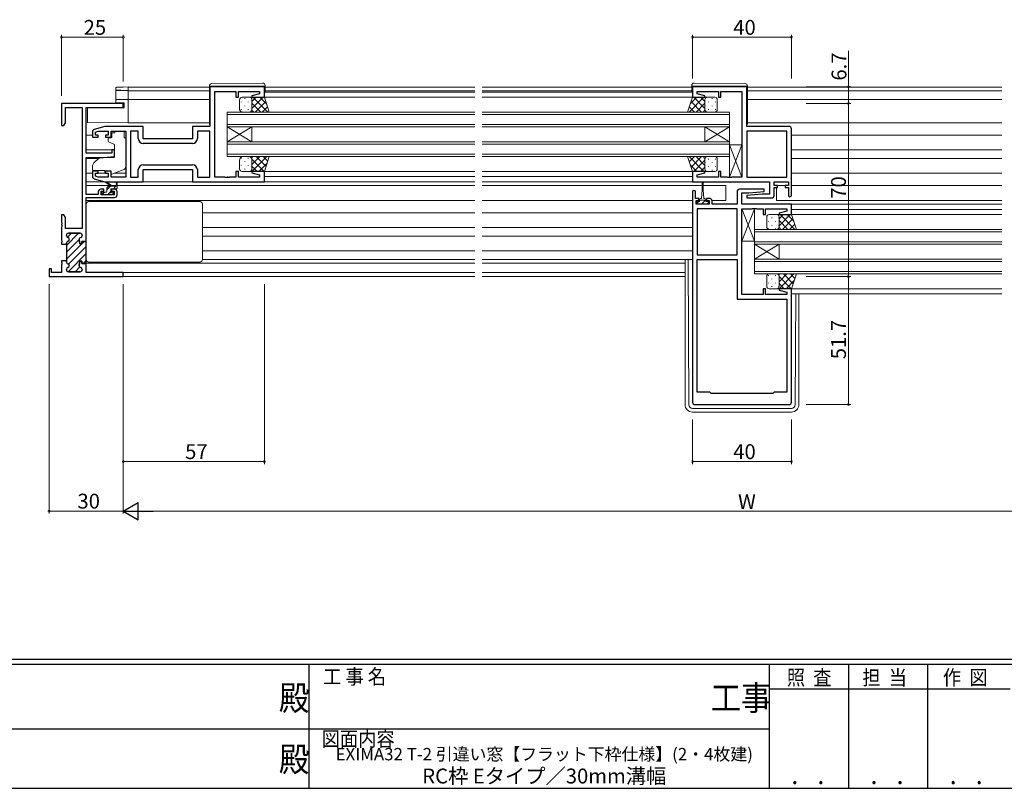
# Model space of a CAD drawing. Extents: x 0 to 1133, y 0 to 806.
# Drawn here: x 437 to 835, y 0 to 311 of the extents above; entities that cross this region are included whole.
import ezdxf
from ezdxf.enums import TextEntityAlignment as Align

# ---------------------------------------------------------------- set-up
doc = ezdxf.new("R2010")
doc.units = 0
doc.layers.add('USER1', color=3, linetype='CONTINUOUS')
doc.layers.add('YKK_ZWAK', color=7, linetype='CONTINUOUS')
for name, color, linetype, lineweight in [('YKK_11', 7, 'CONTINUOUS', 30), ('YKK_12', 2, 'CONTINUOUS', 13), ('YKK_13', 4, 'CONTINUOUS', 13), ('YKK_D', 6, 'CONTINUOUS', 13)]:
    doc.layers.add(name, color=color, linetype=linetype, lineweight=lineweight)
doc.styles.get("Standard").update_dxf_attribs({"font": 'ROMANS.SHX', "bigfont": 'EXTFONT.SHX'})
doc.styles.add('YKK_OSSTYLE1', font='romans.shx', dxfattribs={"width": 0.9, "bigfont": 'EXTFONT.SHX'})

# ---------------------------------------------------------------- blocks, each defined once
blk = doc.blocks.new('A201')
at = {"layer": 'YKK_ZWAK', "color": 254, "linetype": 'Continuous'}
for p, q in [((571, 35), (21, 35)), ((544, 34), (21, 34)), ((296, 34), (296, 9)), ((389, 34), (389, 9)), ((21, 9), (544, 9))]:
    blk.add_line(p, q, dxfattribs=at)
at = {"layer": 'YKK_ZWAK', "color": 131, "linetype": 'Continuous'}
for p, q in [((405, 34), (405, 9)), ((421, 34), (421, 9)), ((437.7, 29), (389, 29)), ((205, 21), (297, 21)), ((297, 21), (389, 21))]:
    blk.add_line(p, q, dxfattribs=at)
at = {"layer": 'YKK_ZWAK', "color": 131, "linetype": 'Continuous', "style": 'YKK_OSSTYLE1', "width": 0.9}
for s, height, p in [('工 事 名', 3, (298.87, 30.05)), ('照  査', 3, (392.56, 29.87)), ('担  当', 3, (407.82, 29.87)), ('作  図', 3, (424.09, 29.88)), ('図面内容', 3, (298.58, 17.47)), (' ． ．', 3.5, (392.18, 9.75)), (' ． ．', 3.5, (408.18, 9.75)), (' ． ．', 3.5, (424.18, 9.75))]:
    blk.add_text(s, height=height, dxfattribs=at).set_placement(p)
at = {"layer": 'YKK_ZWAK', "color": 254, "linetype": 'Continuous', "style": 'YKK_OSSTYLE1', "width": 0.9}
for s, p in [('殿', (289.94, 24.75)), ('工事', (377.17, 24.75)), ('殿', (289.94, 12.37))]:
    blk.add_text(s, height=5, dxfattribs=at).set_placement(p)

msp = doc.modelspace()

# ---------------------------------------------------------------- linework, layer by layer
at = {"layer": 'YKK_11', "color": 0, "linetype": 'ByBlock', "lineweight": -2}
for p, q in [((536, 283.4), (514, 283.4)), ((514, 283.4), (514, 267.4)), ((536, 279.2), (536, 283.4)), ((516, 246.93), (516, 281.47)), ((516, 281.47), (524.5, 281.47)), ((524.5, 281.47), (524.5, 279.2)), ((524.5, 279.2), (525.5, 279.2)), ((525.5, 279.2), (525.5, 281.47)), ((525.5, 281.47), (534.07, 281.47)), ((534.07, 280.55), (530.97, 279.72)), ((530.97, 279.72), (531.04, 279.2)), ((531.04, 279.2), (536, 279.2)), ((534.07, 281.47), (534.07, 280.55)), ((471.5, 267.4), (467.21, 266.11)), ((487, 267.4), (471.5, 267.4)), ((487, 262.4), (487, 267.4)), ((514, 267.4), (507, 267.4)), ((507, 267.4), (507, 262.4)), ((466.5, 265.15), (466.5, 263.1)), ((466.5, 263.1), (468.8, 263.1)), ((467.7, 265.11), (468.89, 265.47)), ((467.7, 263.9), (467.7, 265.11)), ((468.8, 263.9), (467.7, 263.9)), ((468.8, 263.1), (468.8, 263.9)), ((468.89, 265.47), (472.9, 265.47)), ((472.9, 263.9), (471.8, 263.9)), ((471.8, 263.9), (471.8, 263.1)), ((471.8, 263.1), (474.1, 263.1)), ((472.9, 265.47), (472.9, 263.9)), ((474.1, 263.1), (474.1, 265.47)), ((474.1, 265.47), (480, 265.47)), ((480, 265.47), (480, 246.93)), ((485.07, 265.47), (481.93, 265.47)), ((481.93, 265.47), (481.93, 246.93)), ((485.07, 262.47), (485.07, 265.47)), ((514, 265.47), (508.93, 265.47)), ((508.93, 265.47), (508.93, 262.47)), ((514, 246.93), (514, 265.47)), ((507, 262.4), (487, 262.4)), ((506.93, 260.47), (487.07, 260.47)), ((506.93, 260.47), (487.07, 260.47)), ((487.07, 251.93), (506.93, 251.93)), ((468.8, 249.3), (466.5, 249.3)), ((466.5, 249.3), (466.5, 247.24)), ((467.7, 247.29), (467.7, 248.5)), ((467.7, 248.5), (468.8, 248.5)), ((468.89, 246.93), (467.7, 247.29)), ((468.8, 248.5), (468.8, 249.3)), ((472.9, 246.93), (468.89, 246.93)), ((474.1, 249.3), (471.8, 249.3)), ((471.8, 249.3), (471.8, 248.5)), ((471.8, 248.5), (472.9, 248.5)), ((472.9, 248.5), (472.9, 246.93)), ((474.1, 246.93), (474.1, 249.3)), ((480, 246.93), (474.1, 246.93)), ((481.93, 246.93), (485.07, 246.93)), ((485.07, 246.93), (485.07, 249.93)), ((487, 245), (487, 250)), ((487, 250), (507, 250)), ((507, 250), (507, 245)), ((508.93, 249.93), (508.93, 246.93)), ((508.93, 246.93), (514, 246.93)), ((520.04, 246.93), (516, 246.93)), ((520.23, 246.81), (520.04, 246.93)), ((520.77, 246.81), (520.23, 246.81)), ((520.96, 246.93), (520.77, 246.81)), ((521.04, 246.93), (520.96, 246.93)), ((521.23, 246.81), (521.04, 246.93)), ((521.77, 246.81), (521.23, 246.81)), ((521.96, 246.93), (521.77, 246.81)), ((524.5, 246.93), (521.96, 246.93)), ((525.5, 249.2), (524.5, 249.2)), ((524.5, 249.2), (524.5, 246.93)), ((525.5, 246.93), (525.5, 249.2)), ((534.07, 246.93), (525.5, 246.93)), ((531.04, 249.2), (530.97, 248.68)), ((530.97, 248.68), (534.07, 247.84)), ((536, 249.2), (531.04, 249.2)), ((534.07, 247.84), (534.07, 246.93)), ((536, 245), (536, 249.2)), ((467.21, 246.28), (471.5, 245)), ((471.5, 245), (487, 245)), ((507, 245), (536, 245))]:
    msp.add_line(p, q, dxfattribs=at)
at = {"layer": 'YKK_11', "color": 0, "linetype": 'ByBlock', "lineweight": -2, "ltscale": 0.5}
for p, q in [((731, 283.4), (709, 283.4)), ((709, 283.4), (709, 279.2)), ((731, 267.4), (731, 283.4)), ((709, 279.2), (713.96, 279.2)), ((710.93, 280.55), (710.93, 281.47)), ((710.93, 281.47), (719.5, 281.47)), ((714.03, 279.72), (710.93, 280.55)), ((713.96, 279.2), (714.03, 279.72)), ((719.5, 281.47), (719.5, 279.2)), ((719.5, 279.2), (720.5, 279.2)), ((720.5, 279.2), (720.5, 281.47)), ((720.5, 281.47), (729, 281.47)), ((729, 281.47), (729, 246.93)), ((479, 276.7), (454, 276.7)), ((454, 276.7), (454, 267.7)), ((455.63, 268.79), (455.63, 275.07)), ((455.63, 275.07), (462.37, 275.07)), ((462.37, 275.07), (462.37, 226.2)), ((464, 256.6), (464, 275.07)), ((464, 275.07), (479, 275.07)), ((479, 275.07), (479, 276.7)), ((454, 267.7), (455, 267.7)), ((455, 267.7), (455.63, 268.79)), ((748, 267.4), (731, 267.4)), ((731, 265.47), (731, 246.93)), ((747.07, 265.47), (731, 265.47)), ((731, 265.47), (731, 246.93)), ((747.07, 246.93), (747.07, 265.47)), ((749, 239.6), (749, 266.4)), ((474.3, 256.6), (464, 256.6)), ((464, 239.9), (464, 254.9)), ((464, 254.9), (471, 254.9)), ((471, 254.9), (475.5, 255.29)), ((475.5, 257.9), (474.3, 257.9)), ((474.3, 257.9), (474.3, 256.6)), ((475.5, 255.29), (475.5, 257.9)), ((713.96, 249.2), (709, 249.2)), ((709, 249.2), (709, 245)), ((710.93, 247.84), (714.03, 248.68)), ((710.93, 246.93), (710.93, 247.84)), ((719.5, 246.93), (710.93, 246.93)), ((714.03, 248.68), (713.96, 249.2)), ((720.5, 249.2), (719.5, 249.2)), ((719.5, 249.2), (719.5, 246.93)), ((720.5, 246.93), (720.5, 249.2)), ((723.04, 246.93), (720.5, 246.93)), ((723.23, 246.81), (723.04, 246.93)), ((723.77, 246.81), (723.23, 246.81)), ((723.96, 246.93), (723.77, 246.81)), ((724.04, 246.93), (723.96, 246.93)), ((724.23, 246.81), (724.04, 246.93)), ((724.77, 246.81), (724.23, 246.81)), ((724.96, 246.93), (724.77, 246.81)), ((729, 246.93), (724.96, 246.93)), ((731, 246.93), (747.07, 246.93)), ((709, 245), (740.07, 245)), ((740.07, 245), (740.07, 240)), ((742, 243.5), (742, 245)), ((742, 245), (747.8, 245)), ((743.4, 243.5), (742, 243.5)), ((743.4, 242.7), (743.4, 243.5)), ((747.8, 243.5), (746.4, 243.5)), ((746.4, 243.5), (746.4, 242.7)), ((747.8, 245), (747.8, 243.5)), ((468.9, 239.9), (464, 239.9)), ((468.9, 241), (468.9, 239.9)), ((471.2, 242), (469.9, 242)), ((470.1, 239.7), (470.1, 241.2)), ((470.1, 241.2), (471.2, 241.2)), ((475.3, 239.7), (470.1, 239.7)), ((471.2, 241.2), (471.2, 242)), ((475.5, 242), (474.2, 242)), ((474.2, 242), (474.2, 241.2)), ((474.2, 241.2), (475.3, 241.2)), ((475.3, 241.2), (475.3, 239.7)), ((476.5, 239.7), (476.5, 241)), ((709, 240.9), (709, 156)), ((710.2, 238.3), (710.2, 240.9)), ((727, 241), (727, 236)), ((737.98, 242), (728, 242)), ((728.93, 236), (728.93, 240.5)), ((728.93, 240.5), (731.81, 240.5)), ((737.19, 240), (730.98, 239.45)), ((730.98, 239.45), (731.02, 238.5)), ((731.81, 240.5), (738.02, 241.04)), ((740.07, 240), (737.19, 240)), ((738.02, 241.04), (737.98, 242)), ((742, 239.5), (742, 242.7)), ((742, 242.7), (743.4, 242.7)), ((746.4, 242.7), (747.8, 242.7)), ((747.8, 242.7), (747.8, 239.6)), ((464, 220.95), (464, 238.7)), ((464, 238.7), (475.5, 238.7)), ((711.6, 238.3), (710.2, 238.3)), ((710.5, 236), (710.5, 237.5)), ((710.5, 237.5), (711.6, 237.5)), ((715.7, 236), (710.5, 236)), ((711.6, 237.5), (711.6, 238.3)), ((715.9, 238.3), (714.6, 238.3)), ((714.6, 238.3), (714.6, 237.5)), ((714.6, 237.5), (715.7, 237.5)), ((715.7, 237.5), (715.7, 236)), ((716.9, 236), (716.9, 237.3)), ((727, 236), (716.9, 236)), ((749, 236), (728.93, 236)), ((731.02, 238.5), (741, 238.5)), ((749, 231.8), (749, 236)), ((455, 231.7), (454, 231.7)), ((454, 231.7), (454, 228.66)), ((455.63, 230.61), (455, 231.7)), ((727, 234.07), (710.93, 234.07)), ((710.93, 234.07), (710.93, 215.53)), ((727, 215.53), (727, 234.07)), ((727, 215.53), (727, 234.07)), ((729, 199.53), (729, 234.07)), ((729, 234.07), (733.04, 234.07)), ((733.04, 234.07), (733.23, 234.19)), ((733.23, 234.19), (733.77, 234.19)), ((733.77, 234.19), (733.96, 234.07)), ((733.96, 234.07), (734.04, 234.07)), ((734.04, 234.07), (734.23, 234.19)), ((734.23, 234.19), (734.77, 234.19)), ((734.77, 234.19), (734.96, 234.07)), ((734.96, 234.07), (737.5, 234.07)), ((737.5, 234.07), (737.5, 231.8)), ((737.5, 231.8), (738.5, 231.8)), ((738.5, 231.8), (738.5, 234.07)), ((738.5, 234.07), (747.07, 234.07)), ((747.07, 233.15), (743.97, 232.32)), ((743.97, 232.32), (744.04, 231.8)), ((744.04, 231.8), (749, 231.8)), ((747.07, 234.07), (747.07, 233.15)), ((454, 228.66), (454.12, 228.47)), ((454.12, 227.92), (454, 227.74)), ((454, 227.74), (454, 227.66)), ((454, 227.66), (454.12, 227.47)), ((454.12, 226.92), (454, 226.74)), ((454.12, 228.47), (454.12, 227.92)), ((454.12, 227.47), (454.12, 226.92)), ((455.63, 226.2), (455.63, 230.61)), ((454, 226.74), (454, 221.41)), ((462.37, 226.2), (455.63, 226.2)), ((456, 223.3), (456, 223.4)), ((456.8, 224.2), (461.6, 224.2)), ((462.4, 223.4), (462.4, 223.3)), ((454, 221.41), (454.12, 221.22)), ((454.12, 220.67), (454, 220.49)), ((454, 220.49), (454, 219.8)), ((454, 219.8), (456, 219.8)), ((454.12, 221.22), (454.12, 220.67)), ((456, 219.8), (456, 220.2)), ((461.21, 221.66), (461.4, 219.95)), ((461.4, 219.95), (462.2, 219.95)), ((462.2, 219.95), (462.2, 220.95)), ((462.2, 220.95), (464, 220.95)), ((710.93, 215.53), (727, 215.53)), ((456, 213.1), (454, 213.1)), ((454, 213.1), (454, 212.41)), ((454, 212.41), (454.12, 212.22)), ((454.12, 211.67), (454, 211.49)), ((454, 211.49), (454, 208.33)), ((454.12, 212.22), (454.12, 211.67)), ((456, 212.7), (456, 213.1)), ((461.4, 212.95), (461.21, 211.24)), ((462.2, 212.95), (461.4, 212.95)), ((462.2, 211.95), (462.2, 212.95)), ((464, 211.95), (462.2, 211.95)), ((464, 208.33), (464, 211.95)), ((710.93, 160), (710.93, 213.6)), ((710.93, 213.6), (727, 213.6)), ((710.93, 160), (710.93, 213.6)), ((727, 213.6), (727, 197.6)), ((450, 209.9), (449, 209.9)), ((449, 209.9), (449, 206.7)), ((450, 208.33), (450, 209.9)), ((454, 208.33), (450, 208.33)), ((456, 209.5), (456, 209.6)), ((461.6, 208.7), (456.8, 208.7)), ((462.4, 209.6), (462.4, 209.5)), ((479, 208.33), (464, 208.33)), ((479, 206.7), (479, 208.33)), ((449, 206.7), (451.54, 206.7)), ((451.54, 206.7), (451.73, 206.82)), ((451.73, 206.82), (452.27, 206.82)), ((452.27, 206.82), (452.46, 206.7)), ((452.46, 206.7), (479, 206.7)), ((452.46, 206.7), (479, 206.7)), ((737.5, 199.53), (729, 199.53)), ((738.5, 201.8), (737.5, 201.8)), ((737.5, 201.8), (737.5, 199.53)), ((738.5, 199.53), (738.5, 201.8)), ((747.07, 199.53), (738.5, 199.53)), ((744.04, 201.8), (743.97, 201.28)), ((743.97, 201.28), (747.07, 200.44)), ((749, 201.8), (744.04, 201.8)), ((747.07, 200.44), (747.07, 199.53)), ((749, 156), (749, 201.8)), ((727, 197.6), (747.07, 197.6)), ((747.07, 197.6), (747.07, 160)), ((716, 160), (710.93, 160)), ((716.5, 159.5), (716, 160)), ((741.5, 159.5), (716.5, 159.5)), ((742, 160), (741.5, 159.5)), ((747.07, 160), (742, 160)), ((710, 155), (748, 155))]:
    msp.add_line(p, q, dxfattribs=at)
at = {"layer": 'YKK_11', "color": 0, "lineweight": 13}
for p, q in [((456, 219.35), (460.84, 224.2)), ((456.41, 222.6), (458.01, 224.2)), ((456, 216.53), (461.2, 221.73)), ((456, 213.7), (463.25, 220.95)), ((456.9, 211.77), (464, 218.87)), ((456.67, 208.71), (464, 216.04)), ((462.74, 211.95), (464, 213.21)), ((459.49, 208.7), (461.4, 210.62))]:
    msp.add_line(p, q, dxfattribs=at)
at = {"layer": 'YKK_11', "color": 0, "linetype": 'ByBlock', "lineweight": 30, "ltscale": 0.5}
for p, q in [((456, 223.4), (456, 223.3)), ((461.6, 224.2), (456.8, 224.2)), ((462.4, 223.3), (462.4, 223.4)), ((456, 220.2), (456, 219.8)), ((456, 219.8), (456, 213.1)), ((461.4, 219.95), (461.21, 221.66)), ((462.2, 219.95), (461.4, 219.95)), ((464, 220.95), (462.2, 220.95)), ((462.2, 220.95), (462.2, 219.95)), ((464, 211.65), (464, 220.95)), ((464, 211.65), (464, 220.95)), ((456, 213.1), (456, 212.7)), ((461.21, 211.24), (461.4, 212.95)), ((461.4, 212.95), (462.2, 212.95)), ((462.2, 212.95), (462.2, 211.95)), ((462.2, 211.95), (463.7, 211.95)), ((456, 209.6), (456, 209.5)), ((456.8, 208.7), (461.6, 208.7)), ((462.4, 209.5), (462.4, 209.6))]:
    msp.add_line(p, q, dxfattribs=at)
at = {"layer": 'YKK_11', "color": 0, "linetype": 'ByBlock', "lineweight": -2, "ltscale": 0.5}
for centre, radius, start, end in [((748, 266.4), 1, 0, 90), ((469.9, 241), 1, 90, 180), ((475.5, 241), 1, 0, 90), ((475.5, 239.7), 1, 270, 360), ((709.6, 240.9), 0.6, 360, 180), ((728, 241), 1, 90, 180), ((741, 239.5), 1, 270, 360), ((748.4, 239.6), 0.6, 180, 0), ((715.9, 237.3), 1, 0, 90), ((456.8, 223.4), 0.8, 90, 180), ((456.8, 223.3), 0.8, 180, 255.5225), ((461.6, 223.4), 0.8, 0, 90), ((461.6, 223.3), 0.8, 284.4775, 360), ((456.8, 220.2), 0.8, 104.4775, 180), ((456.4, 221.75), 0.8, 284.4775, 75.5225), ((462, 221.75), 0.8, 104.4775, 186.503), ((456.8, 212.7), 0.8, 180, 255.5225), ((456.4, 211.15), 0.8, 284.4775, 75.5225), ((462, 211.15), 0.8, 173.497, 255.5225), ((456.8, 209.6), 0.8, 104.4775, 180), ((456.8, 209.5), 0.8, 180, 270), ((461.6, 209.5), 0.8, 270, 360), ((461.6, 209.6), 0.8, 0, 75.5225), ((710, 156), 1, 180, 270), ((748, 156), 1, 270, 360)]:
    msp.add_arc(centre, radius, start, end, dxfattribs=at)
at = {"layer": 'YKK_11', "color": 0, "linetype": 'ByBlock', "lineweight": -2}
for centre, radius, start, end in [((467.5, 265.15), 1, 106.6993, 180), ((487.07, 262.47), 2, 180, 270), ((506.93, 262.47), 2, 270, 360), ((487.07, 249.93), 2, 90, 180), ((506.93, 249.93), 2, 0, 90), ((467.5, 247.24), 1, 180, 253.3007)]:
    msp.add_arc(centre, radius, start, end, dxfattribs=at)
at = {"layer": 'YKK_11', "color": 0, "linetype": 'ByBlock', "lineweight": 30, "ltscale": 0.5}
for centre, start, end in [((456.8, 223.4), 90, 180), ((456.8, 223.3), 180, 255.5225), ((461.6, 223.4), 0, 90), ((461.6, 223.3), 284.4775, 360), ((456.8, 220.2), 104.4775, 180), ((456.4, 221.75), 284.4775, 75.5225), ((462, 221.75), 104.4775, 186.503), ((456.8, 212.7), 180, 255.5225), ((456.4, 211.15), 284.4775, 75.5225), ((462, 211.15), 173.497, 255.5225), ((456.8, 209.6), 104.4775, 180), ((456.8, 209.5), 180, 270), ((461.6, 209.5), 270, 360), ((461.6, 209.6), 0, 75.5225)]:
    msp.add_arc(centre, 0.8, start, end, dxfattribs=at)
at = {"layer": 'YKK_12', "ltscale": 1.5}
for p, q in [((481, 283.2), (513.8, 283.2)), ((481, 268.9), (481, 283.2)), ((536.3, 283.2), (621, 283.2)), ((624, 283.2), (708.7, 283.2)), ((731.2, 283.2), (834, 283.2)), ((513.8, 281.8), (481, 281.8)), ((535.5, 279.2), (621, 279.2)), ((536, 281.2), (621, 281.2)), ((621, 281.8), (536.3, 281.8)), ((708.7, 281.8), (624, 281.8)), ((624, 281.2), (709, 281.2)), ((624, 279.2), (709, 279.2)), ((834, 281.8), (731.2, 281.8)), ((481, 278.3), (513.8, 278.3)), ((731.2, 278.3), (834, 278.3)), ((521, 273.2), (621, 273.2)), ((521, 267.2), (521, 273.2)), ((621, 272.2), (521, 272.2)), ((624, 273.2), (724, 273.2)), ((724, 272.2), (624, 272.2)), ((724, 273.2), (724, 267.2)), ((481, 268.9), (513.8, 268.9)), ((521, 268.2), (621, 268.2)), ((621, 267.2), (521, 267.2)), ((521, 267.2), (521, 261.2)), ((521, 267.2), (531, 261.2)), ((521, 261.2), (531, 267.2)), ((531, 267.2), (531, 261.2)), ((624, 268.2), (724, 268.2)), ((724, 267.2), (624, 267.2)), ((714, 267.2), (714, 261.2)), ((724, 267.2), (714, 261.2)), ((724, 261.2), (714, 267.2)), ((724, 267.2), (724, 261.2)), ((731.2, 268.9), (834, 268.9)), ((464, 263.9), (466.5, 263.9)), ((749, 263.9), (834, 263.9)), ((521, 261.2), (621, 261.2)), ((521, 255.2), (521, 261.2)), ((621, 260.2), (521, 260.2)), ((624, 261.2), (724, 261.2)), ((724, 260.2), (624, 260.2)), ((724, 261.2), (724, 255.2)), ((464, 257.94), (475.5, 257.94)), ((521, 256.2), (621, 256.2)), ((621, 255.2), (521, 255.2)), ((624, 256.2), (724, 256.2)), ((724, 255.2), (624, 255.2)), ((749, 257.94), (834, 257.94)), ((464, 254.45), (469.07, 254.45)), ((749, 254.45), (834, 254.45)), ((464, 248.5), (466.5, 248.5)), ((468, 248.5), (472.6, 248.5)), ((475.32, 248.5), (480, 248.5)), ((535.5, 249.2), (621, 249.2)), ((536, 247.2), (621, 247.2)), ((624, 249.2), (709.5, 249.2)), ((624, 247.2), (709, 247.2)), ((749, 248.5), (834, 248.5)), ((464, 243.5), (473.61, 243.5)), ((474.2, 243.5), (476.05, 243.5)), ((476.5, 243.5), (621, 243.5)), ((535.5, 245), (621, 245)), ((535.5, 245), (621, 245)), ((624, 245), (683.5, 245)), ((624, 245), (709.5, 245)), ((624, 243.5), (712.85, 243.5)), ((709.5, 245), (695, 245)), ((713.35, 243.5), (722.5, 243.5)), ((722.5, 243.5), (722.5, 237.5)), ((743, 243.5), (747.8, 243.5)), ((749, 243.5), (834, 243.5)), ((743, 242.7), (743, 237.5)), ((464, 237.5), (621, 237.5)), ((624, 237.5), (709, 237.5)), ((716.88, 237.5), (722.5, 237.5)), ((743, 237.5), (834, 237.5)), ((748.4, 236), (748.5, 236)), ((748.5, 236), (834, 236)), ((511, 232.5), (621, 232.5)), ((624, 232.5), (709, 232.5)), ((748.76, 231.8), (834, 231.8)), ((749, 233.8), (834, 233.8)), ((511, 226.54), (621, 226.54)), ((511, 223.05), (621, 223.05)), ((624, 226.54), (709, 226.54)), ((624, 223.05), (709, 223.05)), ((734, 225.8), (834, 225.8)), ((734, 219.8), (734, 225.8)), ((834, 224.8), (734, 224.8)), ((734, 220.8), (834, 220.8)), ((834, 219.8), (734, 219.8)), ((734, 219.8), (734, 213.8)), ((734, 219.8), (744, 213.8)), ((734, 213.8), (744, 219.8)), ((744, 219.8), (744, 213.8)), ((511, 217.1), (621, 217.1)), ((624, 217.1), (709, 217.1)), ((464, 212.1), (621, 212.1)), ((624, 212.1), (706, 212.1)), ((734, 213.8), (834, 213.8)), ((734, 207.8), (734, 213.8)), ((834, 212.8), (734, 212.8)), ((621, 208.33), (464.3, 208.33)), ((706, 208.33), (624, 208.33)), ((734, 208.8), (834, 208.8)), ((834, 207.8), (734, 207.8)), ((478.7, 206.7), (621, 206.7)), ((624, 206.7), (706, 206.7)), ((748.5, 201.8), (834, 201.8)), ((749, 199.8), (834, 199.8))]:
    msp.add_line(p, q, dxfattribs=at)
at = {"layer": 'YKK_13', "linetype": 'Continuous', "ltscale": 1.5}
for p, q in [((476, 282.26), (476, 282.9)), ((478.95, 283.29), (481, 283.33)), ((481, 283.33), (481, 283.03)), ((481, 282.23), (481, 283.03)), ((476, 282.17), (476, 282.26)), ((476, 277.92), (476, 282.17)), ((476.29, 281.88), (481, 281.8)), ((481, 281.93), (478.95, 281.96)), ((481, 282.23), (481, 281.93)), ((481, 281.8), (481, 281.93)), ((481, 281.8), (481, 281.5)), ((481, 278.6), (481, 281.5)), ((481, 278.6), (481, 278.3)), ((479.3, 274.9), (464.5, 274.77)), ((464.5, 269.64), (464.5, 274.77)), ((476, 276.96), (476, 277.92)), ((478.97, 276.9), (476, 276.96)), ((476.29, 278.22), (478.97, 278.26)), ((478.97, 278.26), (481, 278.3)), ((479.3, 276.9), (478.97, 276.9)), ((479.3, 274.9), (479.3, 276.9)), ((481, 278.3), (481, 278)), ((481, 269.5), (481, 278)), ((464.5, 269.04), (464.5, 269.64)), ((481, 268.9), (464.5, 269.04)), ((481, 269.5), (481, 268.9))]:
    msp.add_line(p, q, dxfattribs=at)
at = {"layer": 'YKK_13', "ltscale": 1.5}
for p, q in [((513.8, 283.71), (513.8, 283.7)), ((513.8, 283.7), (514.3, 283.7)), ((513.8, 283.7), (513.8, 283.4)), ((513.8, 268.4), (513.8, 283.4)), ((514.3, 283.7), (535.8, 283.7)), ((535.29, 284.89), (514.79, 284.71)), ((535.8, 283.7), (536.3, 283.7)), ((536.3, 283.7), (536.3, 283.89)), ((536.3, 283.4), (536.3, 283.7)), ((536.3, 283.4), (536.3, 281.2)), ((708.7, 283.7), (708.7, 283.89)), ((709.2, 283.7), (708.7, 283.7)), ((708.7, 283.4), (708.7, 283.7)), ((708.7, 283.4), (708.7, 281.2)), ((730.7, 283.7), (709.2, 283.7)), ((709.71, 284.89), (730.21, 284.71)), ((731.2, 283.7), (730.7, 283.7)), ((731.2, 283.71), (731.2, 283.7)), ((731.2, 283.7), (731.2, 283.4)), ((731.2, 268.4), (731.2, 283.4)), ((527, 279.2), (530, 279.2)), ((528.08, 278.78), (528.08, 278.58)), ((536, 279.2), (530, 279.2)), ((530.91, 278.61), (530.91, 278.58)), ((531, 277.51), (532.69, 279.2)), ((531, 274.68), (535.52, 279.2)), ((531.37, 279.2), (537.37, 273.2)), ((534.2, 279.2), (536.9, 276.49)), ((538, 273.2), (536, 279.2)), ((707, 273.2), (709, 279.2)), ((713.63, 279.2), (707.63, 273.2)), ((710.8, 279.2), (708.1, 276.49)), ((709, 279.2), (715, 279.2)), ((714, 274.68), (709.48, 279.2)), ((714, 277.51), (712.31, 279.2)), ((714.09, 278.61), (714.09, 278.58)), ((718, 279.2), (715, 279.2)), ((716.92, 278.78), (716.92, 278.58)), ((526, 274.2), (526, 278.2)), ((526.67, 277.36), (526.67, 277.16)), ((528.08, 275.75), (528.08, 275.55)), ((529.5, 277.36), (529.5, 277.16)), ((530.91, 275.75), (530.91, 275.55)), ((531, 278.2), (531, 274.2)), ((531, 278.2), (531, 274.2)), ((531, 276.74), (534.54, 273.2)), ((532.35, 273.2), (536.59, 277.44)), ((535.18, 273.2), (537.29, 275.31)), ((709.82, 273.2), (707.71, 275.31)), ((712.65, 273.2), (708.41, 277.44)), ((714, 276.74), (710.46, 273.2)), ((714, 278.2), (714, 274.2)), ((714, 278.2), (714, 274.2)), ((714.09, 275.75), (714.09, 275.55)), ((715.51, 277.36), (715.51, 277.16)), ((716.92, 275.75), (716.92, 275.55)), ((718.34, 277.36), (718.34, 277.16)), ((719, 274.2), (719, 278.2)), ((526.67, 274.33), (526.67, 274.13)), ((530, 273.2), (527, 273.2)), ((529.5, 274.33), (529.5, 274.13)), ((530, 273.2), (538, 273.2)), ((530.97, 273.94), (531.71, 273.2)), ((715, 273.2), (707, 273.2)), ((714.03, 273.94), (713.29, 273.2)), ((715, 273.2), (718, 273.2)), ((715.51, 274.33), (715.51, 274.13)), ((718.34, 274.33), (718.34, 274.13)), ((474.13, 262.8), (473.2, 262.8)), ((475.6, 264.8), (474.43, 264.8)), ((474.43, 263.8), (474.43, 264.8)), ((474.43, 263.8), (474.43, 263.1)), ((475.6, 265.47), (479.4, 265.47)), ((475.6, 265.47), (475.6, 264.8)), ((479.4, 265.47), (479.4, 264.8)), ((479.4, 263.8), (479.4, 264.8)), ((479.4, 262.8), (479.4, 263.8)), ((479.4, 262.8), (480, 262.8)), ((480, 251.24), (480, 262.8)), ((472.9, 262.5), (472.9, 261.45)), ((473.23, 260.98), (475.23, 260.25)), ((475.5, 259.8), (475.5, 255.19)), ((729, 259.93), (724, 259.93)), ((724, 259.93), (724, 246.93)), ((724, 246.93), (729, 259.93)), ((724, 259.93), (729, 246.93)), ((729, 246.93), (729, 259.93)), ((475.28, 254.9), (469.9, 254.85)), ((526.67, 254.46), (526.67, 254.66)), ((530, 255.2), (527, 255.2)), ((529.5, 254.46), (529.5, 254.66)), ((530, 255.2), (538, 255.2)), ((530.74, 254.62), (531.31, 255.2)), ((530.97, 249.2), (536.97, 255.2)), ((531, 252.06), (534.14, 255.2)), ((532.75, 255.2), (536.69, 251.26)), ((535.58, 255.2), (537.39, 253.38)), ((538, 255.2), (536, 249.2)), ((715, 255.2), (707, 255.2)), ((707, 255.2), (709, 249.2)), ((713.63, 249.2), (707.63, 255.2)), ((709.82, 255.2), (707.71, 253.08)), ((712.65, 255.2), (708.41, 250.96)), ((714, 251.66), (710.46, 255.2)), ((714.03, 254.45), (713.29, 255.2)), ((715, 255.2), (718, 255.2)), ((466.5, 250.9), (466.5, 249.6)), ((469.26, 254.61), (467.57, 253.2)), ((526, 253.7), (526, 250.2)), ((526.67, 251.43), (526.67, 251.63)), ((528.08, 253.05), (528.08, 253.25)), ((529.5, 251.43), (529.5, 251.63)), ((530.91, 253.05), (530.91, 253.25)), ((530.94, 254.17), (535.92, 249.2)), ((531, 250.2), (531, 253.7)), ((531, 250.2), (531, 253.7)), ((531, 251.29), (533.09, 249.2)), ((533.8, 249.2), (537.1, 252.5)), ((710.8, 249.2), (708.1, 251.9)), ((714, 253.72), (709.48, 249.2)), ((714, 250.89), (712.31, 249.2)), ((714, 250.2), (714, 254.2)), ((714, 250.2), (714, 254.2)), ((714.09, 252.65), (714.09, 252.85)), ((715.51, 254.06), (715.51, 254.26)), ((715.51, 251.03), (715.51, 251.23)), ((716.92, 252.65), (716.92, 252.85)), ((718.34, 254.06), (718.34, 254.26)), ((718.34, 251.03), (718.34, 251.23)), ((719, 254.2), (719, 250.2)), ((466.5, 249.6), (471.5, 249.6)), ((471.5, 249.6), (471.5, 249.3)), ((471.5, 249.3), (471.5, 248.8)), ((471.85, 248.64), (471.5, 248.8)), ((472.81, 248.19), (472.15, 248.5)), ((474.37, 248.16), (479.01, 249.83)), ((527, 249.2), (530, 249.2)), ((528.08, 250.02), (528.08, 250.22)), ((536, 249.2), (530, 249.2)), ((530.24, 249.23), (530.26, 249.2)), ((530.91, 250.02), (530.91, 250.22)), ((709, 249.2), (715, 249.2)), ((714.09, 249.78), (714.09, 249.82)), ((718, 249.2), (715, 249.2)), ((716.92, 249.62), (716.92, 249.82)), ((724, 246.93), (729, 246.93)), ((471.57, 245), (464, 245)), ((474, 243.2), (472.18, 244.6)), ((472.3, 241.71), (473.79, 243.2)), ((474.6, 243.2), (472.38, 244.88)), ((473.3, 243.2), (476.5, 243.2)), ((475.03, 242.2), (476.03, 243.2)), ((476.2, 244.32), (476, 243.2)), ((476.5, 242.5), (476.5, 244.5)), ((486.5, 245), (507.5, 245)), ((712.85, 244.75), (712.85, 241.8)), ((713.35, 241.8), (713.35, 244.75)), ((470.3, 240.5), (470.3, 240)), ((470.38, 239.79), (471.39, 240.8)), ((472, 240.8), (470.6, 240.8)), ((470.6, 239.7), (471.1, 239.7)), ((471.3, 239.9), (473.4, 239.9)), ((472.3, 241.1), (472.3, 242.2)), ((472.73, 239.9), (473.65, 240.82)), ((473.6, 239.7), (474.2, 239.7)), ((473.9, 241.26), (473.9, 241.9)), ((474.2, 242.2), (476.2, 242.2)), ((474.7, 240.8), (474.36, 240.8)), ((474.41, 239.79), (474.91, 240.29)), ((712.85, 241.8), (712.6, 238.3)), ((713.35, 241.8), (713.6, 238.3)), ((464, 236), (464, 213.6)), ((473.5, 237), (465, 237)), ((502.5, 237), (473.5, 237)), ((510, 237), (502.5, 237)), ((511, 236), (511, 228.7)), ((711.58, 237.1), (710.8, 236.32)), ((711.85, 237.1), (710.8, 237.1)), ((710.8, 237.1), (710.8, 236)), ((710.8, 236), (715.4, 236)), ((711.85, 237.1), (711.85, 237.9)), ((712.08, 237.6), (711.85, 237.37)), ((714.35, 237.6), (711.85, 237.6)), ((712.25, 238.3), (712.6, 238.3)), ((713.1, 236.38), (712.72, 236)), ((714.32, 237.6), (713.1, 236.38)), ((713.6, 238.3), (713.95, 238.3)), ((714.35, 237.9), (714.35, 237.1)), ((715.4, 237.1), (714.35, 237.1)), ((715.4, 236.43), (714.97, 236)), ((715.4, 236), (715.4, 237.1)), ((734, 234.07), (729, 234.07)), ((729, 234.07), (729, 221.07)), ((729, 221.07), (734, 234.07)), ((729, 234.07), (734, 221.07)), ((734, 221.07), (734, 234.07)), ((739, 226.8), (739, 230.8)), ((740, 231.8), (743, 231.8)), ((749, 231.8), (743, 231.8)), ((744, 230.11), (745.69, 231.8)), ((744, 227.28), (748.52, 231.8)), ((744, 230.8), (744, 226.8)), ((744, 230.8), (744, 226.8)), ((744.37, 231.8), (750.37, 225.8)), ((747.2, 231.8), (749.9, 229.09)), ((751, 225.8), (749, 231.8)), ((511, 213.6), (511, 228.7)), ((739.67, 229.13), (739.67, 228.93)), ((741.08, 230.55), (741.08, 230.35)), ((741.08, 227.52), (741.08, 227.32)), ((742.5, 229.13), (742.5, 228.93)), ((743.91, 230.55), (743.91, 230.35)), ((743.91, 227.52), (743.91, 227.32)), ((744, 229.34), (747.54, 225.8)), ((745.35, 225.8), (749.59, 230.04)), ((748.18, 225.8), (750.29, 227.91)), ((739.67, 226.1), (739.67, 225.9)), ((743, 225.8), (740, 225.8)), ((742.5, 226.1), (742.5, 225.9)), ((743, 225.8), (751, 225.8)), ((743.97, 226.54), (744.71, 225.8)), ((729, 221.07), (734, 221.07)), ((465, 212.6), (510, 212.6)), ((511, 213.6), (621, 213.6)), ((624, 213.6), (709, 213.6)), ((706, 213.6), (706, 155)), ((707.49, 154.99), (707.21, 213.6)), ((709, 213.6), (708.7, 213.6)), ((739.67, 207.06), (739.67, 207.26)), ((743, 207.8), (740, 207.8)), ((742.5, 207.06), (742.5, 207.26)), ((743, 207.8), (751, 207.8)), ((743.85, 207.33), (744.31, 207.8)), ((743.97, 201.8), (749.97, 207.8)), ((744, 204.66), (747.14, 207.8)), ((745.75, 207.8), (749.69, 203.86)), ((748.58, 207.8), (750.39, 205.98)), ((751, 207.8), (749, 201.8)), ((739, 206.8), (739, 202.8)), ((739.67, 204.03), (739.67, 204.23)), ((741.08, 205.65), (741.08, 205.85)), ((742.5, 204.03), (742.5, 204.23)), ((743.91, 205.65), (743.91, 205.85)), ((744, 202.8), (744, 206.8)), ((744, 202.8), (744, 206.8)), ((744, 206.72), (748.92, 201.8)), ((744, 203.89), (746.09, 201.8)), ((746.8, 201.8), (750.1, 205.1)), ((740, 201.8), (743, 201.8)), ((741.08, 202.62), (741.08, 202.82)), ((749, 201.8), (743, 201.8)), ((743.24, 201.83), (743.26, 201.8)), ((743.91, 202.62), (743.91, 202.82)), ((750.51, 154.99), (750.72, 199.8)), ((752, 199.8), (752, 155)), ((708.99, 153.5), (749.01, 153.5)), ((709, 152), (749, 152))]:
    msp.add_line(p, q, dxfattribs=at)
for centre, radius, start, end in [((514.8, 283.71), 1, 90.5, 180), ((535.3, 283.89), 1, 0, 90.5), ((709.7, 283.89), 1, 89.5, 180), ((730.2, 283.71), 1, 0, 89.5), ((527, 278.2), 1, 89.9999, 179.9999), ((530, 278.2), 1, 359.9999, 89.9999), ((530, 278.2), 1, 359.9999, 89.9999), ((715, 278.2), 1, 90.0001, 180.0001), ((715, 278.2), 1, 90.0001, 180.0001), ((718, 278.2), 1, 0.0001, 90.0001), ((527, 274.2), 1, 179.9999, 269.9999), ((530, 274.2), 1, 269.9999, 359.9999), ((530, 274.2), 1, 269.9999, 359.9999), ((715, 274.2), 1, 180.0001, 270.0001), ((715, 274.2), 1, 180.0001, 270.0001), ((718, 274.2), 1, 270.0001, 0.0001), ((514.3, 268.4), 0.5, 180, 233.1302), ((730.7, 268.4), 0.5, 306.8698, 0), ((473.2, 262.5), 0.3, 90, 180), ((474.13, 263.1), 0.3, 270, 0), ((473.4, 261.45), 0.5, 180, 250), ((475, 259.8), 0.5, 0, 70), ((469.91, 253.85), 1, 90.5, 130), ((475.2, 255.19), 0.3, 270.5, 0), ((527.53, 253.76), 1.53, 110.3088, 182.3117), ((529.47, 253.76), 1.53, 357.6884, 69.6914), ((529.47, 253.76), 1.53, 357.6884, 69.6914), ((715, 254.2), 1, 89.9999, 179.9999), ((715, 254.2), 1, 89.9999, 179.9999), ((718, 254.2), 1, 359.9999, 89.9999), ((469.5, 250.9), 3, 130, 180), ((478.5, 251.24), 1.5, 289.8533, 0), ((473.23, 249.1), 1, 245, 250.797), ((474.03, 249.1), 1, 273.8868, 289.8533), ((527, 250.2), 1, 180.0001, 270.0001), ((530, 250.2), 1, 270.0001, 0.0001), ((530, 250.2), 1, 270.0001, 0.0001), ((715, 250.2), 1, 179.9999, 269.9999), ((715, 250.2), 1, 179.9999, 269.9999), ((718, 250.2), 1, 269.9999, 359.9999), ((472.2, 244.8), 0.2, 24.4171, 264.4171), ((473.3, 242.2), 1, 90, 180), ((476.3, 244.5), 0.2, 360, 240), ((713.1, 244.75), 0.25, 0, 180), ((470.6, 240.5), 0.3, 90, 180), ((470.6, 240), 0.3, 180, 270), ((471.1, 239.9), 0.2, 270, 360), ((472, 241.1), 0.3, 270, 360), ((473.6, 239.9), 0.2, 180, 270), ((473.9, 240.8), 0.25, 123.0557, 326.9443), ((473.6, 241.26), 0.3, 303.0557, 360), ((474.2, 241.9), 0.3, 90, 180), ((474.36, 240.5), 0.3, 90, 146.9443), ((474.2, 240), 0.3, 270, 315), ((474.7, 240.5), 0.3, 315, 90), ((476.2, 242.5), 0.3, 270, 360), ((465, 236), 1, 90, 180), ((510, 236), 1, 0, 90), ((712.25, 237.9), 0.4, 90, 180), ((713.95, 237.9), 0.4, 0, 90), ((740, 230.8), 1, 89.9999, 179.9999), ((743, 230.8), 1, 359.9999, 89.9999), ((743, 230.8), 1, 359.9999, 89.9999), ((740, 226.8), 1, 179.9999, 269.9999), ((743, 226.8), 1, 269.9999, 359.9999), ((743, 226.8), 1, 269.9999, 359.9999), ((465, 213.6), 1, 180, 270), ((510, 213.6), 1, 270, 0), ((740, 206.8), 1, 90.0001, 180.0001), ((743, 206.8), 1, 0.0001, 90.0001), ((743, 206.8), 1, 0.0001, 90.0001), ((740, 202.8), 1, 180.0001, 270.0001), ((743, 202.8), 1, 270.0001, 0.0001), ((743, 202.8), 1, 270.0001, 0.0001), ((709, 155), 3, 180, 270), ((708.99, 155), 1.5, 180.2772, 270), ((749, 155), 3, 270, 0), ((749.01, 155), 1.5, 270, 359.7228)]:
    msp.add_arc(centre, radius, start, end, dxfattribs=at)
at = {"layer": 'YKK_13', "linetype": 'Continuous', "ltscale": 1.5}
for centre, start, end in [((476.3, 282.26), 180.0043, 269.0045), ((476.3, 277.92), 91, 180)]:
    msp.add_arc(centre, 0.3, start, end, dxfattribs=at)
for centre, major_axis, ratio, start_param, end_param in [((478.99, 283.25), (2.7, 0.05), 0.01745, 1.587945, 2.948004), ((476.3, 282.17), (0.3, 0), 0.965547, 3.141593, 4.694936), ((478.99, 281.92), (-2.7, 0.05), 0.01745, -0.119373, 0.000305), ((478.99, 281.92), (-2.7, 0.05), 0.01745, -1.553038, -0.119373)]:
    msp.add_ellipse(centre, major_axis=major_axis, ratio=ratio, start_param=start_param, end_param=end_param, dxfattribs=at)
msp.add_open_spline([(476.32, 283.21), (476.31, 283.21), (476.29, 283.2), (476.27, 283.2), (476.23, 283.19), (476.2, 283.18), (476.15, 283.16), (476.1, 283.13), (476.05, 283.08), (476.02, 283.01), (476, 282.94), (476, 282.91), (476, 282.9)], degree=3, knots=[0, 0, 0, 0, 0.108493, 0.320384, 0.42868, 0.510297, 0.585449, 0.666962, 0.760187, 0.862634, 0.971363, 1, 1, 1, 1], dxfattribs=at)
at = {"layer": 'YKK_D'}
for p, q in [((454, 279.7), (454, 304.4)), ((454, 303.4), (479, 303.4)), ((479, 285.56), (479, 304.4)), ((449, 203.7), (449, 111)), ((479, 203.7), (479, 111)), ((479, 112), (449, 112))]:
    msp.add_line(p, q, dxfattribs=at)
at = {"layer": 'YKK_D', "ltscale": 1.5}
for p, q in [((709, 286.79), (709, 304.4)), ((709, 303.4), (749, 303.4)), ((749, 286.79), (749, 304.4)), ((772, 283.4), (772, 297.9)), ((755, 283.4), (773, 283.4)), ((772, 276.7), (772, 283.4)), ((755, 276.7), (773, 276.7)), ((755, 276.7), (773, 276.7)), ((772, 276.7), (772, 206.7)), ((479, 203.7), (479, 111)), ((479, 203.7), (479, 131)), ((536, 203.7), (536, 131)), ((755, 206.7), (773, 206.7)), ((772, 206.7), (772, 155)), ((755, 155), (773, 155)), ((709, 149), (709, 131)), ((749, 149), (749, 131)), ((479, 132), (536, 132)), ((709, 132), (749, 132)), ((486, 112), (972, 112))]:
    msp.add_line(p, q, dxfattribs=at)
at = {"layer": 'YKK_D', "lineweight": -2}
for p, q in [((479, 112), (485.06, 115.5)), ((485.06, 108.5), (485.06, 115.5)), ((479, 112), (485.06, 108.5)), ((479, 112), (491.12, 112))]:
    msp.add_line(p, q, dxfattribs=at)
at = {"layer": 'YKK_D', "linetype": 'ByBlock', "const_width": 0.85}
for points in [[(454.11, 303.4, 1), (453.89, 303.4, 1)], [(478.89, 303.4, 1), (479.11, 303.4, 1)], [(709.11, 303.4, 1), (708.89, 303.4, 1)], [(748.89, 303.4, 1), (749.11, 303.4, 1)], [(772, 283.29, 1), (772, 283.5, 1)], [(772, 276.8, 1), (772, 276.59, 1)], [(772, 276.59, 1), (772, 276.8, 1)], [(772, 206.8, 1), (772, 206.59, 1)], [(772, 206.59, 1), (772, 206.8, 1)], [(772, 155.1, 1), (772, 154.89, 1)], [(479.11, 132, 1), (478.89, 132, 1)], [(535.89, 132, 1), (536.11, 132, 1)], [(709.11, 132, 1), (708.89, 132, 1)], [(748.89, 132, 1), (749.11, 132, 1)], [(449.11, 112, 1), (448.89, 112, 1)]]:
    msp.add_lwpolyline(points, format="xyb", close=True, dxfattribs=at)

# ---------------------------------------------------------------- block references
at = {"layer": 'YKK_ZWAK', "xscale": 2, "yscale": 2, "zscale": 2}
msp.add_blockref('A201', (-38, -18), dxfattribs=at)

# ---------------------------------------------------------------- texts
at = {"layer": 'USER1', "color": 3}
for s, height, p in [('EXIMA32 T-2 引違い窓【フラット下枠仕様】(2・4枚建)', 5, (649.11, 13.79)), ('RC枠 Eタイプ／30mm溝幅', 6, (649.11, 4.96))]:
    msp.add_text(s, height=height, dxfattribs=at).set_placement(p, align=Align.MIDDLE_CENTER)
at = {"layer": 'YKK_D'}
for s, p in [('25', (462.98, 304.4)), ('40', (725.48, 304.4)), ('57', (503.98, 133)), ('40', (725.48, 133)), ('30', (460.48, 113)), ('W', (727.4, 112.8))]:
    msp.add_text(s, height=6, dxfattribs=at).set_placement(p)
for s, p in [('6.7', (771.2, 285.9)), ('70', (771, 238.18)), ('51.7', (771, 173.33))]:
    msp.add_text(s, height=6, rotation=90, dxfattribs=at).set_placement(p)

doc.saveas('drawing.dxf')
